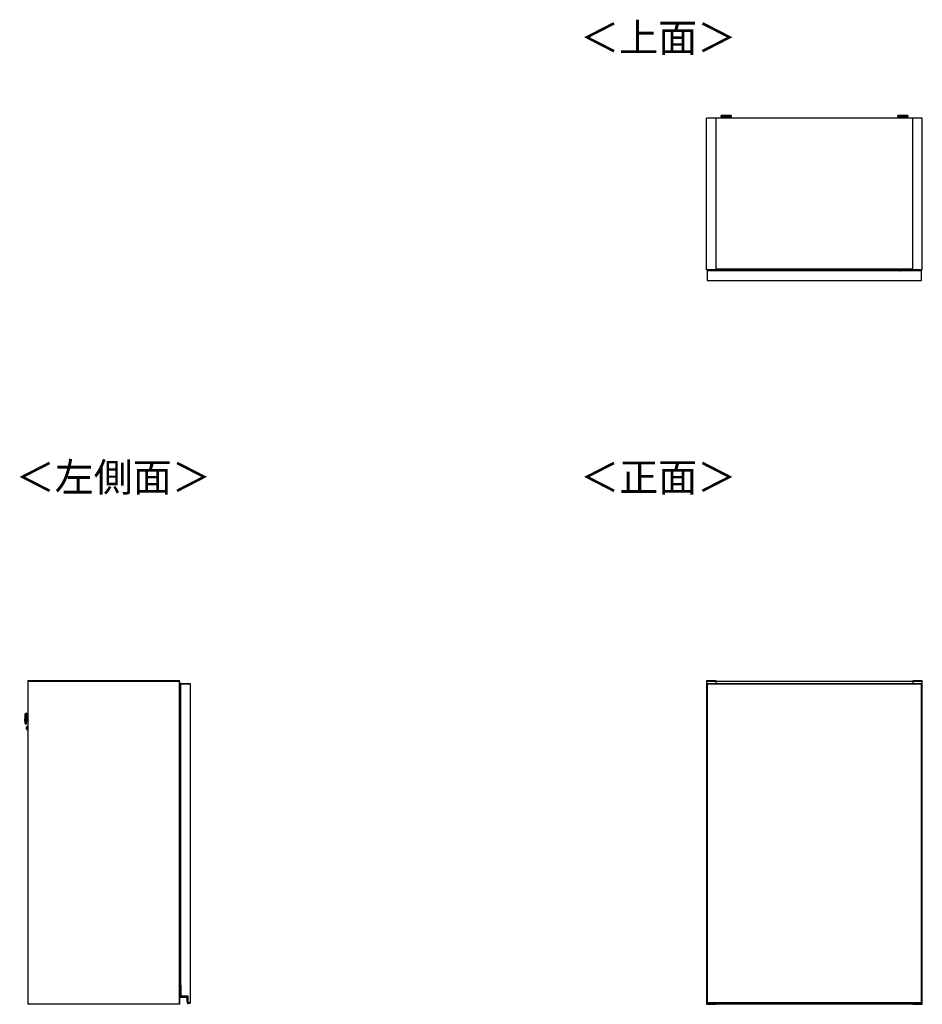
# Model space of a CAD drawing. Units: millimetres. Extents: x 444 to 4839, y 153 to 3264.
# Drawn here: x 444 to 2113, y 1444 to 3264 of the extents above; entities that cross this region are included whole.
import ezdxf

# ---------------------------------------------------------------- set-up
doc = ezdxf.new("R2010")
doc.units = ezdxf.units.MM
doc.styles.add('SLDTEXTSTYLE0', font='TXT', dxfattribs={"width": 0.75, "bigfont": 'bigfont'})

msp = doc.modelspace()

# ---------------------------------------------------------------- linework, layer by layer
at = {"color": 7, "linetype": 'Continuous', "lineweight": 25}
for p, q in [((1714, 2802), (1714, 3082)), ((1731.5, 3082), (1714, 3082)), ((1731.5, 2802), (1731.5, 3082)), ((2095, 3082), (1731.5, 3082)), ((1740, 3085.7), (1740, 3084.9)), ((1743, 3087.1), (1741.5, 3086.9)), ((1743, 3087.1), (1743.1, 3087.1)), ((1745.5, 3084.2), (1745.5, 3082)), ((1747.6, 3087.1), (1749.5, 3087.1)), ((1749.5, 3087.1), (1747.6, 3087.1)), ((1747.6, 3087.1), (1747.6, 3087.1)), ((1749.5, 3087.2), (1749.5, 3087.1)), ((1749.5, 3087.1), (1749.5, 3087.1)), ((1749.5, 3087.1), (1749.5, 3087.1)), ((1750.5, 3087.1), (1750.5, 3087.2)), ((1750.5, 3087.1), (1750.5, 3087.1)), ((1750.5, 3087.1), (1752.5, 3087.1)), ((1752.5, 3087.1), (1750.5, 3087.1)), ((1750.5, 3087.1), (1750.5, 3087.1)), ((1754.5, 3082), (1754.5, 3084.2)), ((1754.7, 3087.1), (1754.7, 3087.1)), ((1758.5, 3086.9), (1757, 3087.1)), ((1760, 3084.9), (1760, 3085.7)), ((2066.5, 3085.7), (2066.5, 3084.9)), ((2069.5, 3087.1), (2068, 3086.9)), ((2069.5, 3087.1), (2069.6, 3087.1)), ((2072, 3084.2), (2072, 3082)), ((2074.1, 3087.1), (2076, 3087.1)), ((2076, 3087.1), (2074.1, 3087.1)), ((2074.1, 3087.1), (2074.1, 3087.1)), ((2076, 3087.2), (2076, 3087.1)), ((2076, 3087.1), (2076, 3087.1)), ((2076, 3087.1), (2076, 3087.1)), ((2077, 3087.1), (2077, 3087.2)), ((2077, 3087.1), (2077, 3087.1)), ((2077, 3087.1), (2079, 3087.1)), ((2079, 3087.1), (2077, 3087.1)), ((2077, 3087.1), (2077, 3087.1)), ((2081, 3082), (2081, 3084.2)), ((2081.2, 3087.1), (2081.2, 3087.1)), ((2085, 3086.9), (2083.5, 3087.1)), ((2086.5, 3084.9), (2086.5, 3085.7)), ((2112.5, 3082), (2095, 3082)), ((2095, 2802), (2095, 3082)), ((2112.5, 2802), (2112.5, 3082)), ((1731.5, 2802), (1714, 2802)), ((1715.2, 2800.1), (1715, 2800.1)), ((1715, 2800), (1715, 2800.1)), ((2111, 2800), (1715, 2800)), ((1715, 2800), (1715, 2782)), ((1715.2, 2800.3), (1715.2, 2800.1)), ((1715.2, 2800.3), (1716, 2800.3)), ((1716, 2800.1), (1715.2, 2800.1)), ((1716, 2800.3), (1716, 2800.1)), ((1716, 2800.3), (1898.3, 2800.3)), ((1716, 2800), (1716, 2800.1)), ((2095, 2803), (1731.5, 2803)), ((2095, 2802.5), (1731.5, 2802.5)), ((1898.3, 2802.5), (1898.3, 2801.2)), ((1898.3, 2801.2), (1898.3, 2800)), ((1902.9, 2802.5), (1902.9, 2801.2)), ((1902.9, 2801.2), (1923.7, 2801.2)), ((1923.7, 2801.2), (1923.6, 2802.5)), ((1928.3, 2801.2), (1928.2, 2802.5)), ((1928.3, 2800), (1928.3, 2801.2)), ((1928.3, 2800.3), (2070.5, 2800.3)), ((2070.5, 2800), (2070.5, 2800.2)), ((2070.5, 2800.2), (2071.5, 2800.2)), ((2071.5, 2800), (2071.5, 2800.2)), ((2089.5, 2802.2), (2073.5, 2802.2)), ((2091.5, 2800), (2091.5, 2800.2)), ((2092.5, 2800.2), (2091.5, 2800.2)), ((2092.5, 2800.5), (2092.5, 2800.2)), ((2106.7, 2800.5), (2092.5, 2800.5)), ((2092.5, 2800), (2092.5, 2800.2)), ((2093.2, 2802.5), (2093.3, 2800.5)), ((2094.6, 2800.5), (2094.5, 2802.5)), ((2112.5, 2802), (2095, 2802)), ((2106.7, 2800), (2106.7, 2800.5)), ((2106.7, 2800.3), (2110, 2800.3)), ((2110, 2800.1), (2110, 2800.3)), ((2110, 2800.3), (2110.8, 2800.3)), ((2110, 2800.1), (2110, 2800)), ((2110.8, 2800.1), (2110, 2800.1)), ((2110.8, 2800.1), (2110.8, 2800.3)), ((2110.8, 2800.1), (2111, 2800.1)), ((2111, 2800.1), (2111, 2800)), ((2111, 2782), (2111, 2800)), ((1715, 2782), (2111, 2782)), ((739.5, 2041.7), (459.5, 2041.7)), ((459.5, 2041.7), (459.5, 2041.2)), ((459.5, 2041.2), (739.5, 2041.2)), ((459.5, 2041.2), (739, 2041.2)), ((459.5, 2041.2), (459.5, 1444.2)), ((739, 2041.2), (739, 1444.2)), ((739, 2041.2), (739.5, 2041.2)), ((739.5, 2041.7), (739.5, 2041.2)), ((739.5, 2041.2), (739.5, 1444.2)), ((1731.5, 2041.7), (1714, 2041.7)), ((1714, 2041.7), (1714, 2041.2)), ((1714, 2041.2), (1714, 1444.2)), ((1714, 2041.2), (1731.5, 2041.2)), ((1731.5, 2041.2), (1731.5, 2041.7)), ((1731.5, 2036.7), (1731.5, 2041.2)), ((2095, 2040.7), (1731.5, 2040.7)), ((2112.5, 2041.7), (2095, 2041.7)), ((2095, 2041.7), (2095, 2041.2)), ((2095, 2041.2), (2095, 2036.7)), ((2095, 2041.2), (2112.5, 2041.2)), ((2112.5, 2041.2), (2112.5, 2041.7)), ((2112.5, 1444.2), (2112.5, 2041.2)), ((741.5, 2036.7), (759.5, 2036.7)), ((741.5, 2036.7), (741.5, 2036.2)), ((741.5, 2036.2), (759.5, 2036.2)), ((741.5, 2036.2), (741.5, 1479.2)), ((759.5, 2036.7), (759.5, 2036.2)), ((759.5, 2036.2), (759.5, 1446.2)), ((1715, 2036.7), (1715, 2036.2)), ((1715, 2036.7), (2111, 2036.7)), ((1715, 2036.2), (1715, 1446.2)), ((1715, 2036.2), (1715.5, 2036.2)), ((1715, 2036.2), (2111, 2036.2)), ((1715.5, 1446.2), (1715.5, 2036.2)), ((1715.5, 2036.2), (2110.5, 2036.2)), ((2110.5, 2036.2), (2110.5, 1446.2)), ((2110.5, 2036.2), (2111, 2036.2)), ((2111, 2036.7), (2111, 2036.2)), ((2111, 2036.2), (2111, 1446.2)), ((739.5, 2007.7), (740.3, 2007.7)), ((739.5, 2006.5), (740.3, 2006.5)), ((740.3, 2006.5), (740.3, 2007.7)), ((740.3, 2007.7), (741.5, 2007.7)), ((740.3, 2006.5), (741.5, 2006.5)), ((740.3, 1988.7), (740.3, 2006.5)), ((740.3, 1988.7), (741.5, 1988.7)), ((740.3, 1985.7), (740.3, 1988.7)), ((741.5, 1985.7), (740.3, 1985.7)), ((741.3, 1984.2), (741.3, 1985.2)), ((741.5, 1985.2), (741.3, 1985.2)), ((454.2, 1967.1), (454.5, 1976.5)), ((454.8, 1980.7), (454.7, 1979.1)), ((456.8, 1981.8), (456.1, 1981.8)), ((457.1, 1967.2), (459.5, 1967.2)), ((459.5, 1976.2), (457.4, 1976.2)), ((741.3, 1984.2), (741.3, 1929.2)), ((741.5, 1984.2), (741.3, 1984.2)), ((454.3, 1964.5), (454.4, 1962.9)), ((455.5, 1961.8), (456.3, 1961.8)), ((457.3, 1954.6), (457.3, 1954.7)), ((457.5, 1952), (459.5, 1951.9)), ((459.5, 1957.4), (457.7, 1957.5)), ((741.3, 1928.2), (741.3, 1929.2)), ((741.5, 1929.2), (741.3, 1929.2)), ((741.3, 1928.2), (741.5, 1928.2)), ((741.3, 1553.2), (741.3, 1554.2)), ((741.5, 1554.2), (741.3, 1554.2)), ((741.3, 1553.2), (741.3, 1498.2)), ((741.5, 1553.2), (741.3, 1553.2)), ((741.3, 1497.2), (741.3, 1498.2)), ((741.5, 1498.2), (741.3, 1498.2)), ((741.3, 1497.2), (741.5, 1497.2)), ((741.2, 1457.7), (741.2, 1478.5)), ((741.2, 1478.5), (741.4, 1478.5)), ((741.4, 1478.7), (741.4, 1478.5)), ((741.4, 1478.7), (743, 1478.7)), ((741.4, 1478.5), (741.4, 1457.7)), ((742.8, 1478.5), (741.4, 1478.5)), ((743, 1479.2), (741.5, 1479.2)), ((743, 1478.7), (742.8, 1478.5)), ((742.8, 1458.5), (742.8, 1478.5)), ((743, 1458.7), (743, 1479.2)), ((741.2, 1457.7), (741.4, 1457.7)), ((742.2, 1456.9), (752.6, 1456.9)), ((742.2, 1456.7), (742.2, 1456.9)), ((752.6, 1456.7), (742.2, 1456.7)), ((742.8, 1458.5), (743, 1458.7)), ((755.3, 1458.5), (742.8, 1458.5)), ((755.5, 1458.7), (743, 1458.7)), ((752.6, 1456.7), (752.6, 1456.9)), ((755.3, 1458.5), (755.5, 1458.7)), ((755.3, 1445.5), (755.3, 1458.5)), ((755.5, 1446.2), (755.5, 1458.7)), ((459.5, 1444.2), (459.5, 1443.7)), ((739.5, 1444.2), (459.5, 1444.2)), ((739, 1444.2), (459.5, 1444.2)), ((739.5, 1443.7), (459.5, 1443.7)), ((739.5, 1444.2), (739, 1444.2)), ((739.5, 1444.2), (739.5, 1443.7)), ((754.4, 1446.1), (753.6, 1455.8)), ((753.6, 1455.8), (753.8, 1455.8)), ((753.8, 1455.8), (754.6, 1446.1)), ((754.6, 1446.1), (754.4, 1446.1)), ((755.3, 1445.5), (755.5, 1445.7)), ((755.7, 1445.5), (755.3, 1445.5)), ((759.5, 1446.2), (755.5, 1446.2)), ((755.5, 1445.7), (755.5, 1446.2)), ((755.5, 1445.7), (759.5, 1445.7)), ((755.6, 1445.4), (755.6, 1445.2)), ((759.5, 1446.2), (759.5, 1445.7)), ((1714, 1444.2), (1714, 1443.7)), ((1731.5, 1444.2), (1714, 1444.2)), ((1714, 1443.7), (1731.5, 1443.7)), ((1715.5, 1446.2), (1715, 1446.2)), ((1715, 1446.2), (1715, 1445.7)), ((2111, 1446.2), (1715, 1446.2)), ((1715, 1445.7), (2111, 1445.7)), ((1715, 1445.5), (1715, 1445.7)), ((1715, 1445.4), (1715, 1445.5)), ((1715, 1445.4), (1715, 1445.4)), ((1715.2, 1445.7), (1715.2, 1445.2)), ((1715.2, 1445.2), (1716, 1445.2)), ((1715.2, 1445.2), (1716, 1445.2)), ((2110.5, 1446.2), (1715.5, 1446.2)), ((1716, 1445.2), (1716, 1445.7)), ((1716, 1445.2), (2110, 1445.2)), ((1716, 1445.2), (1716, 1445.2)), ((1716, 1445.2), (2110, 1445.2)), ((1731.5, 1444.2), (1731.5, 1445.2)), ((1731.5, 1444.7), (2095, 1444.7)), ((1731.5, 1443.7), (1731.5, 1444.2)), ((2095, 1445.2), (2095, 1444.2)), ((2095, 1444.2), (2095, 1443.7)), ((2112.5, 1444.2), (2095, 1444.2)), ((2095, 1443.7), (2112.5, 1443.7)), ((2110, 1445.7), (2110, 1445.2)), ((2110, 1445.2), (2110.8, 1445.2)), ((2110, 1445.2), (2110, 1445.2)), ((2110, 1445.2), (2110.8, 1445.2)), ((2111, 1446.2), (2110.5, 1446.2)), ((2110.8, 1445.2), (2110.8, 1445.7)), ((2111, 1446.2), (2111, 1445.7)), ((2111, 1445.7), (2111, 1445.5)), ((2111, 1445.5), (2111, 1445.4)), ((2111, 1445.4), (2111, 1445.4)), ((2112.5, 1443.7), (2112.5, 1444.2))]:
    msp.add_line(p, q, dxfattribs=at)
at = {"color": 8, "linetype": 'Continuous', "lineweight": 25}
for p, q in [((1754.5, 3084.2), (1754.5, 3084.2)), ((2081, 3084.2), (2081, 3084.2)), ((1715.2, 2800.1), (1715.2, 2800)), ((1898.3, 2800.1), (1716, 2800.1)), ((2070.5, 2800.1), (1928.3, 2800.1)), ((2073.5, 2802.2), (2073.5, 2802.5)), ((2089.5, 2802.2), (2089.5, 2802.5)), ((2110, 2800.1), (2106.7, 2800.1)), ((2110.8, 2800), (2110.8, 2800.1)), ((454.7, 1979.1), (454.3, 1964.5)), ((454.4, 1962.9), (454.8, 1980.7)), ((456.1, 1981.8), (455.5, 1961.8)), ((456.6, 1972), (456.8, 1981.8)), ((457.2, 1971.6), (457.1, 1967.2)), ((457.4, 1976.2), (457.2, 1971.6)), ((741.3, 1984.2), (739.5, 1984.2)), ((457.7, 1957.5), (457.5, 1952)), ((739.5, 1929.2), (741.3, 1929.2)), ((741.3, 1553.2), (739.5, 1553.2)), ((739.5, 1498.2), (741.3, 1498.2)), ((1715.2, 1445.2), (1715.2, 1445.2)), ((2110.8, 1445.2), (2110.8, 1445.2))]:
    msp.add_line(p, q, dxfattribs=at)
at = {"color": 8, "linetype": 'Continuous', "lineweight": 25, "flags": 128}
for points in [[(1741.5, 3086.9), (1741.4, 3086.9), (1741.1, 3086.9), (1741.2, 3086.8), (1741.7, 3086.8), (1742.4, 3086.8), (1743.3, 3086.7)], [(1757, 3087.1), (1757.1, 3087.1), (1757.3, 3087), (1757.1, 3087), (1756.6, 3086.9), (1755.7, 3086.9), (1754.6, 3086.9), (1753.2, 3086.8), (1751.6, 3086.8), (1750, 3086.8), (1748.4, 3086.8), (1746.8, 3086.8), (1745.5, 3086.9), (1744.3, 3086.9), (1743.4, 3086.9), (1742.9, 3087), (1742.7, 3087), (1742.9, 3087.1), (1743, 3087.1)], [(1757.6, 3086.8), (1758.4, 3086.8), (1758.8, 3086.8), (1758.9, 3086.9), (1758.6, 3086.9), (1758.5, 3086.9)], [(2068, 3086.9), (2067.9, 3086.9), (2067.6, 3086.9), (2067.7, 3086.8), (2068.2, 3086.8), (2068.9, 3086.8), (2069.8, 3086.7)], [(2083.5, 3087.1), (2083.6, 3087.1), (2083.8, 3087), (2083.6, 3087), (2083.1, 3086.9), (2082.2, 3086.9), (2081.1, 3086.9), (2079.7, 3086.8), (2078.1, 3086.8), (2076.5, 3086.8), (2074.9, 3086.8), (2073.3, 3086.8), (2072, 3086.9), (2070.8, 3086.9), (2069.9, 3086.9), (2069.4, 3087), (2069.2, 3087), (2069.4, 3087.1), (2069.5, 3087.1)], [(2084.1, 3086.8), (2084.9, 3086.8), (2085.3, 3086.8), (2085.4, 3086.9), (2085.1, 3086.9), (2085, 3086.9)]]:
    msp.add_lwpolyline(points, dxfattribs=at)
at = {"color": 7, "linetype": 'Continuous', "lineweight": 25, "flags": 128}
for points in [[(1754.7, 3087.1), (1754.5, 3087.2), (1753.9, 3087.2), (1753, 3087.2), (1751.9, 3087.2), (1750.6, 3087.3), (1749.3, 3087.3), (1748, 3087.2), (1746.9, 3087.2), (1746, 3087.2), (1745.5, 3087.2), (1745.3, 3087.1), (1745.5, 3087.1), (1746.1, 3087.1), (1747, 3087), (1748.1, 3087), (1749.4, 3087), (1750.7, 3087), (1752, 3087), (1753.1, 3087), (1754, 3087.1), (1754.5, 3087.1), (1754.7, 3087.1)], [(1747.6, 3087.1), (1747.5, 3087.1), (1747.5, 3087.1), (1747.5, 3087.1), (1747.5, 3087.1), (1747.5, 3087.1), (1747.5, 3087.1), (1747.5, 3087.1), (1747.6, 3087.1)], [(1752.5, 3087.1), (1752.5, 3087.1), (1752.5, 3087.1), (1752.5, 3087.1), (1752.5, 3087.1), (1752.5, 3087.1), (1752.5, 3087.1), (1752.5, 3087.1), (1752.5, 3087.1)], [(2081.2, 3087.1), (2081, 3087.2), (2080.4, 3087.2), (2079.5, 3087.2), (2078.4, 3087.2), (2077.1, 3087.3), (2075.8, 3087.3), (2074.5, 3087.2), (2073.4, 3087.2), (2072.5, 3087.2), (2072, 3087.2), (2071.8, 3087.1), (2072, 3087.1), (2072.6, 3087.1), (2073.5, 3087), (2074.6, 3087), (2075.9, 3087), (2077.2, 3087), (2078.5, 3087), (2079.6, 3087), (2080.5, 3087.1), (2081, 3087.1), (2081.2, 3087.1)], [(2074.1, 3087.1), (2074, 3087.1), (2074, 3087.1), (2074, 3087.1), (2074, 3087.1), (2074, 3087.1), (2074, 3087.1), (2074, 3087.1), (2074.1, 3087.1)], [(2079, 3087.1), (2079, 3087.1), (2079, 3087.1), (2079, 3087.1), (2079, 3087.1), (2079, 3087.1), (2079, 3087.1), (2079, 3087.1), (2079, 3087.1)]]:
    msp.add_lwpolyline(points, dxfattribs=at)
at = {"color": 8, "linetype": 'Continuous', "lineweight": 25}
for centre, radius, start, end in [((1750, 3232.4), 147, 266.0998, 273.9007), ((1750, 3150.6), 66.5, 266.0946, 273.8561), ((2076.5, 3232.4), 147, 266.0998, 273.9007), ((2076.5, 3150.6), 66.5, 266.0946, 273.8561)]:
    msp.add_arc(centre, radius, start, end, dxfattribs=at)
at = {"color": 7, "linetype": 'Continuous', "lineweight": 25}
for centre, radius, start, end in [((1747.4, 3175.7), 91.1, 265.3533, 271.6477), ((1749.4, 3321.2), 234.6, 268.5008, 270.1379), ((1750, 2992.9), 94.3, 89.6871, 90.3129), ((1750, 3181.4), 94.3, 269.6871, 270.3129), ((1751, 3276.9), 190.3, 269.6979, 271.9898), ((1752.8, 3167.2), 82.6, 268.0272, 274.9718), ((2073.9, 3175.7), 91.1, 265.3533, 271.6477), ((2075.9, 3321.2), 234.6, 268.5008, 270.1379), ((2076.5, 2992.9), 94.3, 89.6871, 90.3129), ((2076.5, 3181.4), 94.3, 269.6871, 270.3129), ((2077.5, 3276.9), 190.3, 269.6979, 271.9898), ((2079.3, 3167.2), 82.6, 268.0272, 274.9718), ((1715.2, 2800.1), 0.2, 90, 180), ((2073.5, 2800.2), 3, 129.9445, 180), ((2089.5, 2800.2), 3, 0, 50.0555), ((2110.8, 2800.1), 0.2, 0, 90), ((484.2, 1966.3), 30, 178.5, 183.5), ((484.5, 1975.7), 30, 173.5, 178.5), ((456, 1980.6), 1.2, 88.5, 173.5), ((456.8, 1981.6), 0.2, 358.5, 88.5), ((455.6, 1963), 1.2, 183.5, 268.5), ((456.3, 1962), 0.2, 268.5, 358.5), ((457.5, 1952.3), 0.3, 178.5, 268.5), ((457.7, 1957.2), 0.3, 88.5, 178.5), ((741.4, 1478.5), 0.2, 90, 180), ((742.2, 1457.7), 1, 180, 270), ((742.2, 1457.7), 0.8, 180, 270), ((752.6, 1455.7), 1.2, 4.9699, 90), ((752.6, 1455.7), 1, 4.9699, 90), ((755.4, 1446.2), 1, 184.9699, 279.5766), ((755.4, 1446.2), 0.8, 184.9699, 279.5766), ((755.5, 1445.7), 0.5, 279.5766, 359.2015), ((755.5, 1445.7), 0.3, 279.5766, 316.3783), ((1715.2, 1445.4), 0.2, 180, 270), ((1715.2, 1445.4), 0.199, 180.4048, 270.3992), ((2110.8, 1445.4), 0.2, 270, 0), ((2110.8, 1445.4), 0.199, 269.6008, 359.5952)]:
    msp.add_arc(centre, radius, start, end, dxfattribs=at)
for points, knots in [([(1741.6, 3087), (1741.4, 3086.9), (1741.2, 3086.9), (1740.9, 3086.9), (1740.6, 3086.7), (1740.3, 3086.6), (1740.1, 3086.2), (1740, 3085.9), (1740, 3085.7), (1740, 3085.7)], [0, 0, 0, 0, 0.438045, 0.588907, 0.664852, 0.750529, 0.851703, 0.962027, 1, 1, 1, 1]), ([(1759.8, 3084.7), (1759.7, 3084.7), (1759.6, 3084.7), (1758.2, 3084.6), (1756.5, 3084.5), (1754.7, 3084.5), (1752.5, 3084.5), (1750.1, 3084.5), (1747.7, 3084.5), (1745.5, 3084.5), (1743.6, 3084.5), (1741.9, 3084.6), (1740.5, 3084.7), (1740.3, 3084.7), (1740.2, 3084.7)], [0, 0, 0, 0, 0.09066, 0.205073, 0.271907, 0.344321, 0.420998, 0.5, 0.579002, 0.655679, 0.728092, 0.794927, 0.90934, 1, 1, 1, 1]), ([(1750, 3087.3), (1749.8, 3087.3), (1749, 3087.3), (1747.8, 3087.3), (1746.5, 3087.2), (1745.2, 3087.2), (1744.2, 3087.2), (1743.5, 3087.1), (1743.2, 3087.1)], [0, 0, 0, 0, 0.097179, 0.284571, 0.477519, 0.689079, 0.877163, 1, 1, 1, 1]), ([(1745.4, 3084.5), (1745.4, 3084.5), (1745.5, 3084.5), (1745.5, 3084.4), (1745.5, 3084.3), (1745.5, 3084.2)], [0, 0, 0, 0, 0.061155, 0.618454, 1, 1, 1, 1]), ([(1756.9, 3087.1), (1756.7, 3087.1), (1756.1, 3087.1), (1755.3, 3087.2), (1754.2, 3087.2), (1753, 3087.2), (1751.7, 3087.3), (1750.6, 3087.3), (1750.1, 3087.3), (1750, 3087.3)], [0, 0, 0, 0, 0.090748, 0.228856, 0.412853, 0.607142, 0.787828, 0.962661, 1, 1, 1, 1]), ([(1760, 3085.7), (1760, 3085.8), (1760, 3086), (1759.9, 3086.3), (1759.7, 3086.5), (1759.5, 3086.7), (1759.3, 3086.8), (1759.1, 3086.9), (1758.9, 3086.9), (1758.7, 3086.9), (1758.5, 3086.9), (1758.4, 3087)], [0, 0, 0, 0, 0.049085, 0.151847, 0.235868, 0.309052, 0.373479, 0.437033, 0.525802, 0.706863, 1, 1, 1, 1]), ([(2068.2, 3087), (2068.1, 3087), (2067.9, 3086.9), (2067.7, 3086.9), (2067.4, 3086.9), (2067.1, 3086.7), (2066.8, 3086.6), (2066.6, 3086.2), (2066.5, 3085.9), (2066.5, 3085.7), (2066.5, 3085.7)], [0, 0, 0, 0, 0.036615, 0.458621, 0.603959, 0.677124, 0.759663, 0.857133, 0.963417, 1, 1, 1, 1]), ([(2086.3, 3084.7), (2086.2, 3084.7), (2086.1, 3084.7), (2084.7, 3084.6), (2083, 3084.5), (2081.2, 3084.5), (2079, 3084.5), (2076.6, 3084.5), (2074.2, 3084.5), (2072, 3084.5), (2070.1, 3084.5), (2068.4, 3084.6), (2067, 3084.7), (2066.8, 3084.7), (2066.7, 3084.7)], [0, 0, 0, 0, 0.09066, 0.205073, 0.271907, 0.344321, 0.420998, 0.5, 0.579002, 0.655679, 0.728092, 0.794927, 0.90934, 1, 1, 1, 1]), ([(2076.5, 3087.3), (2076.3, 3087.3), (2075.5, 3087.3), (2074.3, 3087.3), (2073, 3087.2), (2071.7, 3087.2), (2070.7, 3087.2), (2070, 3087.1), (2069.7, 3087.1)], [0, 0, 0, 0, 0.097179, 0.284571, 0.477519, 0.689079, 0.877163, 1, 1, 1, 1]), ([(2071.9, 3084.5), (2071.9, 3084.5), (2072, 3084.5), (2072, 3084.4), (2072, 3084.3), (2072, 3084.2)], [0, 0, 0, 0, 0.061155, 0.618454, 1, 1, 1, 1]), ([(2083.4, 3087.1), (2083.2, 3087.1), (2082.6, 3087.1), (2081.8, 3087.2), (2080.7, 3087.2), (2079.5, 3087.2), (2078.2, 3087.3), (2077.1, 3087.3), (2076.6, 3087.3), (2076.5, 3087.3)], [0, 0, 0, 0, 0.090748, 0.228856, 0.412853, 0.607142, 0.787828, 0.962661, 1, 1, 1, 1]), ([(2086.5, 3085.7), (2086.5, 3085.8), (2086.5, 3086), (2086.4, 3086.3), (2086.2, 3086.5), (2086, 3086.7), (2085.8, 3086.8), (2085.6, 3086.9), (2085.4, 3086.9), (2085.2, 3086.9), (2085, 3086.9), (2084.9, 3087)], [0, 0, 0, 0, 0.049085, 0.151847, 0.235868, 0.309052, 0.373479, 0.437033, 0.525802, 0.706863, 1, 1, 1, 1]), ([(2073.5, 2802.2), (2073.3, 2802.1), (2072.9, 2802.1), (2072.4, 2801.9), (2072.1, 2801.6), (2071.8, 2801.3), (2071.6, 2800.8), (2071.5, 2800.4), (2071.5, 2800.2)], [0, 0, 0, 0, 0.2394429, 0.3696359, 0.4999999, 0.6301929, 0.7605571, 1, 1, 1, 1]), ([(2091.5, 2800.2), (2091.5, 2800.4), (2091.4, 2800.8), (2091.2, 2801.3), (2090.9, 2801.6), (2090.6, 2801.9), (2090.1, 2802.1), (2089.8, 2802.1), (2089.5, 2802.2)], [0, 0, 0, 0, 0.239443, 0.369636, 0.5, 0.630193, 0.760557, 1, 1, 1, 1]), ([(739.5, 1985.2), (739.5, 1985.2), (739.6, 1985.2), (739.9, 1985.2), (740.2, 1985.2), (740.7, 1985.2), (741.1, 1985.2), (741.3, 1985.2)], [0, 0, 0, 0, 0.123488, 0.304757, 0.485789, 0.667058, 1, 1, 1, 1]), ([(456.7, 1971.8), (456.7, 1970.8), (456.7, 1968.7), (456.6, 1966.2), (456.5, 1964.3), (456.5, 1963), (456.5, 1962.1), (456.5, 1962), (456.5, 1962)], [0, 0, 0, 0, 0.1813202, 0.4101468, 0.543815, 0.6886421, 0.8419967, 1, 1, 1, 1]), ([(456.6, 1966.8), (456.6, 1966.8), (456.6, 1966.9), (456.7, 1967), (456.8, 1967.1), (456.8, 1967.2), (457, 1967.2), (457.1, 1967.2), (457.1, 1967.2)], [0, 0, 0, 0, 0.239763, 0.368543, 0.499996, 0.63146, 0.760263, 1, 1, 1, 1]), ([(457, 1981.5), (457, 1981.5), (457, 1981.4), (457, 1980.5), (456.9, 1979.3), (456.9, 1977.4), (456.8, 1974.9), (456.8, 1972.8), (456.7, 1971.9)], [0, 0, 0, 0, 0.153858, 0.307968, 0.453508, 0.587834, 0.817787, 1, 1, 1, 1]), ([(457.2, 1971.6), (457.2, 1971.6), (457, 1971.6), (456.9, 1971.6), (456.8, 1971.6), (456.7, 1971.6), (456.7, 1971.6)], [0, 0, 0, 0, 0.270262, 0.562431, 0.789737, 1, 1, 1, 1]), ([(457.4, 1976.2), (457.3, 1976.3), (457.1, 1976.3), (457, 1976.4), (456.9, 1976.6), (456.9, 1976.7), (456.9, 1976.8)], [0, 0, 0, 0, 0.270671, 0.563212, 0.790389, 1, 1, 1, 1]), ([(457.2, 1952.3), (457.2, 1952.3), (457.2, 1952.4), (457.3, 1952.9), (457.3, 1953.7), (457.3, 1954.3), (457.3, 1954.6)], [0, 0, 0, 0, 0.238225, 0.492138, 0.746058, 1, 1, 1, 1]), ([(457.3, 1954.7), (457.3, 1955), (457.3, 1955.7), (457.3, 1956.5), (457.4, 1957), (457.4, 1957.2), (457.4, 1957.2), (457.4, 1957.2)], [0, 0, 0, 0, 0.246097, 0.492196, 0.738303, 0.984416, 1, 1, 1, 1]), ([(741.3, 1928.2), (741.1, 1928.2), (740.7, 1928.2), (740.2, 1928.2), (739.9, 1928.2), (739.6, 1928.2), (739.5, 1928.2), (739.5, 1928.2)], [0, 0, 0, 0, 0.332937, 0.5139656, 0.6952322, 0.876261, 1, 1, 1, 1]), ([(739.5, 1554.2), (739.5, 1554.2), (739.6, 1554.2), (739.9, 1554.2), (740.2, 1554.2), (740.7, 1554.2), (741.1, 1554.2), (741.3, 1554.2)], [0, 0, 0, 0, 0.123488, 0.304757, 0.485789, 0.667058, 1, 1, 1, 1]), ([(741.3, 1497.2), (741.1, 1497.2), (740.7, 1497.2), (740.2, 1497.2), (739.9, 1497.2), (739.6, 1497.2), (739.5, 1497.2), (739.5, 1497.2)], [0, 0, 0, 0, 0.332937, 0.513966, 0.695232, 0.876261, 1, 1, 1, 1]), ([(755.7, 1445.5), (755.7, 1445.5), (755.8, 1445.5), (755.9, 1445.6), (755.9, 1445.6), (756, 1445.7), (756, 1445.7), (756, 1445.7), (756, 1445.7)], [0, 0, 0, 0, 0.007503, 0.381897, 0.607002, 0.765377, 0.882461, 1, 1, 1, 1]), ([(1715, 1445.5), (1715, 1445.5), (1715, 1445.5), (1715, 1445.6), (1715.1, 1445.6), (1715.1, 1445.7), (1715.2, 1445.7), (1715.2, 1445.7), (1715.2, 1445.7)], [0, 0, 0, 0, 0.007503, 0.381897, 0.607002, 0.765377, 0.882461, 1, 1, 1, 1]), ([(2111, 1445.5), (2111, 1445.5), (2111, 1445.5), (2111, 1445.6), (2111, 1445.6), (2110.9, 1445.7), (2110.9, 1445.7), (2110.8, 1445.7), (2110.8, 1445.7)], [0, 0, 0, 0, 0.007503, 0.381897, 0.607002, 0.765377, 0.882461, 1, 1, 1, 1])]:
    msp.add_open_spline(points, degree=3, knots=knots, dxfattribs=at)
at = {"color": 8, "linetype": 'Continuous', "lineweight": 25}
for points, knots in [([(1754.7, 3084.6), (1754.7, 3084.6), (1754.6, 3084.5), (1754.5, 3084.4), (1754.5, 3084.3), (1754.5, 3084.2)], [0, 0, 0, 0, 0.2178151, 0.6241407, 1, 1, 1, 1]), ([(2081.2, 3084.6), (2081.2, 3084.6), (2081.1, 3084.5), (2081, 3084.4), (2081, 3084.3), (2081, 3084.2)], [0, 0, 0, 0, 0.217815, 0.624141, 1, 1, 1, 1])]:
    msp.add_open_spline(points, degree=3, knots=knots, dxfattribs=at)

# ---------------------------------------------------------------- texts
at = {"color": 7, "linetype": 'Continuous', "lineweight": 0, "char_height": 52.92, "attachment_point": 1, "style": 'SLDTEXTSTYLE0'}
for s, insert in [('＜上面＞', (1480.1, 3257.7)), ('＜左側面＞', (436.9, 2444.8)), ('＜正面＞', (1480.1, 2444.8))]:
    msp.add_mtext(s, dxfattribs=dict(at, insert=insert))

doc.saveas('drawing.dxf')
